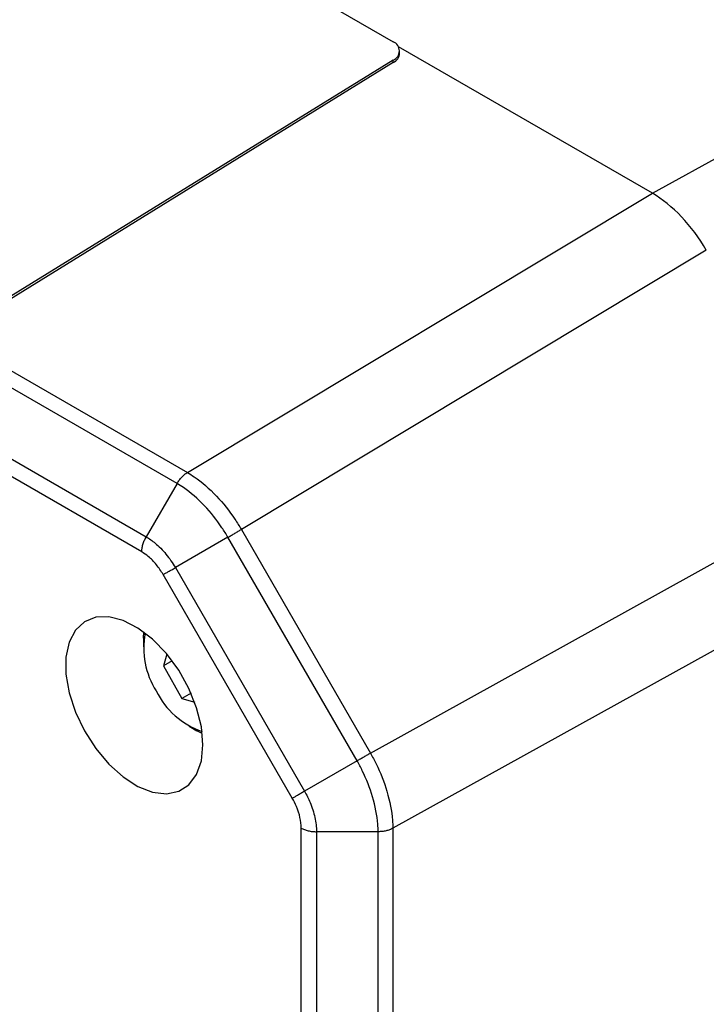
# Model space of a CAD drawing. Units: millimetres. Extents: x -5 to 599, y -5 to 425.
# Drawn here: x 379 to 411, y 298 to 343 of the extents above; entities that cross this region are included whole.
import ezdxf

# ---------------------------------------------------------------- set-up
doc = ezdxf.new("R2010")
doc.units = ezdxf.units.MM

msp = doc.modelspace()

# ---------------------------------------------------------------- linework, layer by layer
at = {"color": 7, "linetype": 'Continuous', "lineweight": 25}
for p, q in [((355.141, 366.024), (396.153, 342.349)), ((322.28, 359.544), (386.621, 322.401)), ((386.142, 321.89), (321.809, 359.029)), ((320.381, 356.556), (384.714, 319.417)), ((384.507, 318.721), (320.171, 355.861)), ((408.152, 335.332), (438.839, 352.312)), ((408.152, 335.332), (396.395, 342.12)), ((396.45, 341.823), (396.446, 341.943)), ((396.154, 341.504), (376.367, 329.283)), ((396.157, 341.384), (376.37, 329.163)), ((396.157, 341.384), (396.154, 341.504)), ((386.621, 322.401), (408.152, 335.332)), ((410.651, 332.695), (389.119, 319.764)), ((386.142, 321.89), (384.714, 319.417)), ((395.101, 309.404), (417.066, 321.583)), ((389.119, 319.764), (395.101, 309.404)), ((388.501, 319.4), (386.064, 317.993)), ((394.476, 309.05), (388.501, 319.4)), ((386.064, 317.993), (392.039, 307.643)), ((418.101, 318.1), (396.136, 305.921)), ((391.479, 307.319), (385.501, 317.672)), ((384.584, 314.729), (384.597, 315.013)), ((384.584, 314.729), (384.584, 314.32)), ((385.675, 313.983), (385.517, 313.444)), ((385.917, 313.675), (385.517, 313.444)), ((385.517, 313.444), (386.365, 311.934)), ((386.789, 312.179), (386.365, 311.934)), ((386.365, 311.934), (386.958, 311.76)), ((386.705, 310.646), (387.059, 310.442)), ((387.312, 310.311), (387.059, 310.442)), ((394.476, 309.05), (392.039, 307.643)), ((391.891, 226.742), (391.891, 305.934)), ((395.454, 305.761), (392.598, 305.761)), ((392.598, 305.761), (392.598, 226.573)), ((395.454, 226.573), (395.454, 305.761)), ((396.136, 305.921), (396.136, 226.723))]:
    msp.add_line(p, q, dxfattribs=at)
at = {"color": 7, "linetype": 'Continuous', "lineweight": 25, "flags": 128}
msp.add_lwpolyline([(387.342, 309.789), (387.268, 310.622), (387.048, 311.502), (386.693, 312.388), (386.22, 313.238), (385.651, 314.012), (385.011, 314.675), (384.332, 315.196), (383.645, 315.549), (382.982, 315.72), (382.374, 315.698), (381.85, 315.487), (381.434, 315.095), (381.145, 314.54), (380.997, 313.85), (380.997, 313.055), (381.145, 312.194), (381.434, 311.306), (381.85, 310.433), (382.374, 309.616), (382.982, 308.893), (383.645, 308.297), (384.332, 307.858), (385.011, 307.594), (385.651, 307.519), (386.22, 307.637), (386.693, 307.94), (387.048, 308.416), (387.268, 309.042), (387.342, 309.789)], dxfattribs=at)
at = {"color": 7, "linetype": 'Continuous', "lineweight": 25}
for centre, radius, start, end in [((395.979, 341.926), 0.457, 292.4713, 67.5872), ((395.932, 341.851), 0.519, 295.7714, 356.8892), ((388.258, 314.251), 3.657, 168.8382, 212.5721), ((388.537, 313.938), 3.747, 206.2328, 250.7425)]:
    msp.add_arc(centre, radius, start, end, dxfattribs=at)
msp.add_ellipse((408.151, 331.248), major_axis=(-2.498, 4.332), ratio=0.577673, start_param=4.713228, end_param=5.498121, dxfattribs=at)
msp.add_ellipse((408.151, 331.248), major_axis=(-2.498, 4.332), ratio=0.577673, start_param=4.713228, end_param=5.498121, dxfattribs=at)
for points in [[(386.142, 321.89), (386.175, 321.943), (386.242, 322.049), (386.36, 322.189), (386.488, 322.312), (386.577, 322.371), (386.621, 322.401)], [(388.501, 319.4), (388.555, 319.431), (388.662, 319.494), (388.823, 319.589), (388.979, 319.681), (389.073, 319.736), (389.119, 319.764)], [(384.507, 318.721), (384.51, 318.776), (384.515, 318.885), (384.557, 319.064), (384.621, 319.244), (384.683, 319.36), (384.714, 319.417)], [(385.501, 317.672), (385.537, 317.693), (385.608, 317.733), (385.745, 317.811), (385.897, 317.898), (386.008, 317.961), (386.064, 317.993)], [(394.476, 309.05), (394.531, 309.081), (394.639, 309.142), (394.802, 309.234), (394.959, 309.324), (395.054, 309.377), (395.101, 309.404)], [(391.479, 307.319), (391.514, 307.339), (391.585, 307.38), (391.721, 307.459), (391.873, 307.547), (391.984, 307.611), (392.039, 307.643)], [(391.891, 305.934), (391.94, 305.908), (392.038, 305.857), (392.214, 305.804), (392.402, 305.769), (392.533, 305.764), (392.598, 305.761)], [(396.136, 305.921), (396.088, 305.898), (395.992, 305.85), (395.822, 305.801), (395.641, 305.768), (395.516, 305.764), (395.454, 305.761)]]:
    msp.add_open_spline(points, degree=3, dxfattribs=at)
for points, knots in [([(386.621, 322.401), (386.727, 322.335), (387.183, 322.051), (387.964, 321.37), (388.681, 320.477), (389.023, 319.921), (389.119, 319.764)], [0, 0, 0, 0, 0.115677, 0.499879, 0.85842, 1, 1, 1, 1]), ([(388.501, 319.4), (388.501, 319.4), (388.412, 319.55), (388.084, 320.072), (387.413, 320.92), (386.673, 321.555), (386.241, 321.831), (386.142, 321.89), (386.142, 321.89)], [0, 0, 0, 0, 0.000016, 0.141859, 0.500122, 0.884154, 0.999984, 1, 1, 1, 1]), ([(384.714, 319.417), (384.714, 319.417), (384.852, 319.338), (385.17, 319.113), (385.642, 318.635), (385.936, 318.214), (386.064, 317.993), (386.064, 317.993)], [0, 0, 0, 0, 0.000028, 0.278234, 0.636989, 0.999972, 1, 1, 1, 1]), ([(385.501, 317.672), (385.399, 317.83), (385.196, 318.146), (384.843, 318.501), (384.609, 318.654), (384.507, 318.721)], [0, 0, 0, 0, 0.360974, 0.721514, 1, 1, 1, 1]), ([(395.101, 309.404), (395.189, 309.241), (395.499, 308.667), (395.914, 307.6), (396.114, 306.583), (396.132, 306.045), (396.136, 305.921)], [0, 0, 0, 0, 0.14158, 0.500121, 0.884323, 1, 1, 1, 1]), ([(395.454, 305.761), (395.454, 305.761), (395.452, 305.877), (395.429, 306.389), (395.249, 307.347), (394.85, 308.352), (394.562, 308.898), (394.476, 309.05), (394.476, 309.05)], [0, 0, 0, 0, 0.000016, 0.115846, 0.499878, 0.858141, 0.999984, 1, 1, 1, 1]), ([(392.039, 307.643), (392.039, 307.643), (392.137, 307.473), (392.337, 307.068), (392.545, 306.418), (392.599, 305.97), (392.598, 305.761), (392.598, 305.761)], [0, 0, 0, 0, 0.000028, 0.278234, 0.636989, 0.999972, 1, 1, 1, 1]), ([(391.891, 305.934), (391.88, 306.093), (391.857, 306.412), (391.701, 306.898), (391.546, 307.191), (391.479, 307.319)], [0, 0, 0, 0, 0.360974, 0.721514, 1, 1, 1, 1])]:
    msp.add_open_spline(points, degree=3, knots=knots, dxfattribs=at)

doc.saveas('drawing.dxf')
